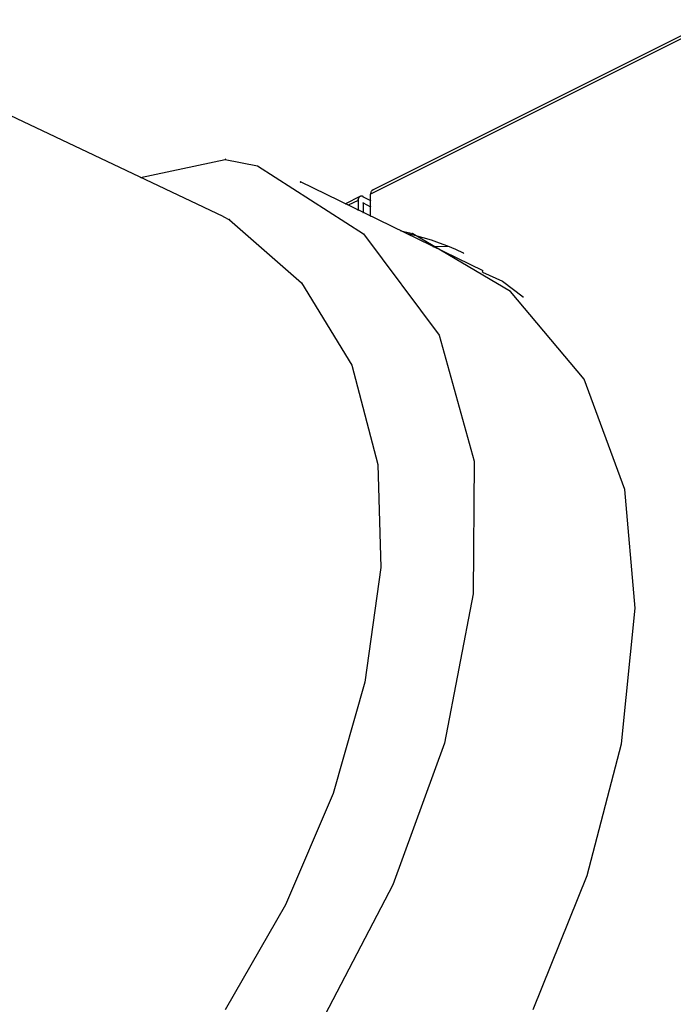
# Model space of a CAD drawing. Extents: x -424 to 186, y -4 to 301.
# Drawn here: x -315 to -311, y 238 to 244 of the extents above; entities that cross this region are included whole.
import ezdxf

# ---------------------------------------------------------------- set-up
doc = ezdxf.new("R2010")
doc.units = 0
doc.layers.add('PV', color=7, linetype='CONTINUOUS')

msp = doc.modelspace()

# ---------------------------------------------------------------- linework, layer by layer
at = {"layer": 'PV', "color": 7, "linetype": 'Continuous'}
for p, q in [((-310.634, 244.0011), (-312.6683, 242.9844)), ((-310.6457, 243.9782), (-312.6794, 242.9617)), ((-313.5589, 242.8284), (-315.7882, 243.8825)), ((-314.0519, 243.0601), (-313.546, 243.1686)), ((-313.546, 243.1686), (-313.354, 243.1294)), ((-313.354, 243.1294), (-312.7223, 242.7254)), ((-312.0089, 242.5041), (-313.098, 243.0338)), ((-312.743, 242.9469), (-312.83, 242.9041)), ((-312.7523, 242.936), (-312.7541, 242.9309)), ((-312.7541, 242.9309), (-312.7541, 242.9242)), ((-312.7501, 242.9405), (-312.7523, 242.936)), ((-312.7472, 242.9442), (-312.7501, 242.9405)), ((-312.7438, 242.947), (-312.7472, 242.9442)), ((-312.7397, 242.9488), (-312.7438, 242.947)), ((-312.7349, 242.9493), (-312.7397, 242.9488)), ((-312.7295, 242.9485), (-312.7349, 242.9493)), ((-312.7243, 242.9459), (-312.7295, 242.9485)), ((-312.7243, 242.9459), (-312.6794, 242.9237)), ((-312.6789, 242.9693), (-312.6795, 242.9655)), ((-312.6795, 242.9655), (-312.6794, 242.9617)), ((-312.6794, 242.8299), (-312.6794, 242.9617)), ((-312.6777, 242.973), (-312.6789, 242.9693)), ((-312.676, 242.9764), (-312.6777, 242.973)), ((-312.6738, 242.9795), (-312.676, 242.9764)), ((-312.6712, 242.9822), (-312.6738, 242.9795)), ((-312.6683, 242.9844), (-312.6712, 242.9822)), ((-312.7541, 242.9242), (-312.8127, 242.895)), ((-312.7541, 242.9242), (-312.7541, 242.8663)), ((-312.7243, 242.9092), (-312.7243, 242.8521)), ((-312.7243, 242.9092), (-312.6794, 242.8865)), ((-313.5589, 242.8278), (-313.5202, 242.8087)), ((-313.5202, 242.8087), (-313.0908, 242.4334)), ((-312.7223, 242.7254), (-312.27, 242.121)), ((-312.4285, 242.7253), (-312.4983, 242.7415)), ((-312.4163, 242.7151), (-312.4667, 242.7268)), ((-311.8445, 242.3801), (-312.4285, 242.7253)), ((-312.3664, 242.7016), (-312.4163, 242.7151)), ((-312.3169, 242.6864), (-312.3664, 242.7016)), ((-312.2679, 242.6696), (-312.3169, 242.6864)), ((-312.2174, 242.6496), (-312.3047, 242.6467)), ((-312.2196, 242.6511), (-312.2679, 242.6696)), ((-312.1719, 242.6309), (-312.2196, 242.6511)), ((-312.1249, 242.6092), (-312.1719, 242.6309)), ((-312.013, 242.4966), (-311.8936, 242.4416)), ((-313.0908, 242.4334), (-312.7914, 241.941)), ((-311.8936, 242.4416), (-311.7701, 242.3485)), ((-311.4051, 241.8581), (-311.8445, 242.3801)), ((-312.27, 242.121), (-312.0612, 241.3698)), ((-312.7914, 241.941), (-312.6359, 241.3497)), ((-311.1628, 241.2003), (-311.4051, 241.8581)), ((-312.6359, 241.3497), (-312.6187, 240.7356)), ((-312.0612, 241.3698), (-312.0669, 240.5779)), ((-311.1013, 240.4934), (-311.1628, 241.2003)), ((-312.6187, 240.7356), (-312.7135, 240.0517)), ((-312.0669, 240.5779), (-312.2393, 239.6887)), ((-311.1822, 239.6841), (-311.1013, 240.4934)), ((-312.7135, 240.0517), (-312.9037, 239.3894)), ((-312.2393, 239.6887), (-312.5462, 238.8432)), ((-311.3871, 238.9007), (-311.1822, 239.6841)), ((-312.9037, 239.3894), (-313.1867, 238.7249)), ((-311.7108, 238.1017), (-311.3871, 238.9007)), ((-312.5462, 238.8432), (-312.9759, 238.021)), ((-313.1867, 238.7249), (-313.5479, 238.0994))]:
    msp.add_line(p, q, dxfattribs=at)
for centre, start, end in [((-313.546, 243.1686), 78.43819, 258.43819), ((-313.546, 243.1686), 282.10675, 102.10675), ((-313.354, 243.1294), 57.40254, 237.40254), ((-313.354, 243.1294), 258.43819, 78.43819), ((-314.0519, 243.0601), 102.10675, 282.10675), ((-313.098, 243.0338), 64.06365, 244.06365), ((-312.7541, 242.9309), 0, 180), ((-312.7541, 242.9309), 161.33288, 341.33288), ((-312.743, 242.9469), 296.22401, 116.22401), ((-312.7295, 242.9485), 63.43495, 243.43495), ((-312.7295, 242.9485), 261.42285, 81.42285), ((-312.7243, 242.9459), 63.69898, 243.69898), ((-312.7243, 242.9459), 243.43495, 63.43495), ((-312.6794, 242.9617), 0, 180), ((-312.6794, 242.9617), 116.55632, 296.55632), ((-312.6794, 242.9617), 181.32936, 1.32936), ((-312.6683, 242.9844), 116.55632, 296.55632), ((-312.6683, 242.9844), 307.34716, 127.34716), ((-312.83, 242.9041), 116.22401, 296.22401), ((-312.8127, 242.895), 116.464, 296.464), ((-312.7541, 242.9242), 0, 180), ((-312.7541, 242.9242), 180, 0), ((-312.7541, 242.9242), 296.464, 116.464), ((-312.7243, 242.9092), 0, 180), ((-312.7243, 242.9092), 63.17213, 243.17213), ((-312.6794, 242.9237), 243.69898, 63.69898), ((-312.6794, 242.8865), 243.17213, 63.17213), ((-313.5589, 242.8278), 63.74134, 243.74134), ((-313.5589, 242.8284), 244.69152, 64.69152), ((-313.5202, 242.8087), 48.84005, 228.84005), ((-313.5202, 242.8087), 243.74134, 63.74134), ((-312.7541, 242.8663), 180, 0), ((-312.7243, 242.8521), 180, 0), ((-312.6794, 242.8299), 180, 0), ((-312.4983, 242.7415), 76.86598, 256.86598), ((-312.4667, 242.7268), 76.89725, 256.89725), ((-312.4285, 242.7253), 59.41208, 239.41208), ((-312.4285, 242.7253), 256.86598, 76.86598), ((-312.3047, 242.6467), 91.864, 271.864), ((-312.2174, 242.6496), 271.864, 91.864), ((-312.1249, 242.6092), 245.21374, 65.21374), ((-312.013, 242.4966), 65.24846, 245.24846), ((-312.0089, 242.5041), 244.06365, 64.06365), ((-311.7701, 242.3485), 233.0152, 53.0152)]:
    msp.add_arc(centre, 0.000886, start, end, dxfattribs=at)

doc.saveas('drawing.dxf')
